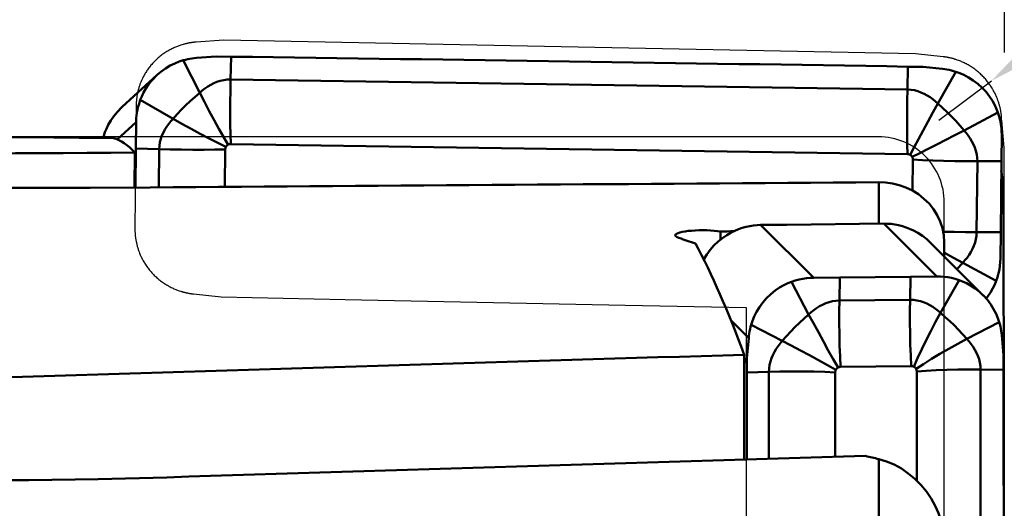
# Model space of a CAD drawing. Units: millimetres. Extents: x -58 to 101, y -140 to 135.
# Drawn here: x 45 to 63, y 93 to 102 of the extents above; entities that cross this region are included whole.
import ezdxf

# ---------------------------------------------------------------- set-up
doc = ezdxf.new("R2010")
doc.units = ezdxf.units.MM
doc.header["$PDMODE"] = 3
doc.header["$PDSIZE"] = 0.3125
doc.layers.get('Defpoints').update_dxf_attribs({"linetype": 'CONTINUOUS'})
for name, color, linetype, lineweight in [('1', 4, 'BYBLOCK', 50), ('2', 7, 'BYBLOCK', 25), ('CUT', 1, 'BYBLOCK', 25), ('NOCUT', 7, 'BYBLOCK', 25)]:
    doc.layers.add(name, color=color, linetype=linetype, lineweight=lineweight)
doc.styles.get("Standard").update_dxf_attribs({"font": 'monos.ttf', "width": 0.8, "height": 3.5})
doc.dimstyles.get("Standard").update_dxf_attribs({"dimtxt": 3.5, "dimasz": 4.57, "dimexe": 0.18, "dimexo": 0.0625, "dimgap": 0.09, "dimtad": 1, "dimdec": 3, "dimdsep": 46, "dimtxsty": 'STANDARD', "dimcen": 0.09, "dimadec": 0, "dimazin": 0, "dimtp": 0.01, "dimtm": 0.01, "dimtfac": 1, "dimtdec": 3, "dimtofl": 0, "dimtmove": 0, "dimatfit": 0, "dimfxl": 1, "dimtolj": 1, "dimarcsym": 0})

# ---------------------------------------------------------------- blocks, each defined once
blk = doc.blocks.new('*D29')
at = {"layer": '2', "color": 0, "lineweight": -2}
for p, q in [((0, 69.466), (0, 116.096)), ((63, 101.745), (63, 116.096)), ((59.5, 115.916), (3.5, 115.916))]:
    blk.add_line(p, q, dxfattribs=at)
at = {"layer": '2', "color": 0}
for points in [[(3.5, 116.499), (3.5, 115.333), (0, 115.916)], [(59.5, 116.499), (59.5, 115.333), (63, 115.916)]]:
    blk.add_solid(points, dxfattribs=at)
at = {"layer": 'Defpoints', "color": 0}
for p in [(0, 115.916), (63, 101.682), (0, 69.403)]:
    blk.add_point(p, dxfattribs=at)
at = {"layer": '2', "insert": (31.5, 117.818), "char_height": 3.5, "attachment_point": 5}
blk.add_mtext('\\A1;63', dxfattribs=at)
blk = doc.blocks.new('*D30')
at = {"layer": '2', "color": 0, "lineweight": -2}
for p, q in [((65.564, 103.321), (77.753, 112.439)), ((61.8, 100.505), (62.761, 101.224))]:
    blk.add_line(p, q, dxfattribs=at)
at = {"layer": '2', "color": 0}
blk.add_solid([(65.214, 103.788), (65.913, 102.854), (62.761, 101.224)], dxfattribs=at)
at = {"layer": 'Defpoints', "color": 0}
for p in [(62.761, 101.224), (61.8, 100.505)]:
    blk.add_point(p, dxfattribs=at)
at = {"layer": '2', "insert": (71.951, 110.41), "char_height": 3.5, "attachment_point": 5, "rotation": 36.7987}
blk.add_mtext('\\A1;RR1.2', dxfattribs=at)

msp = doc.modelspace()

# ---------------------------------------------------------------- linework, layer by layer
at = {"layer": '1'}
for p, q in [((48.5793, 101.6703), (48.2187, 101.6438)), ((48.8534, 101.6667), (48.5793, 101.6703)), ((48.8534, 101.6667), (48.8429, 101.2487)), ((47.9764, 101.6005), (48.2768, 101.0074)), ((61.2355, 101.4839), (61.2251, 101.066)), ((61.5096, 101.4795), (61.2355, 101.4839)), ((61.8688, 101.4424), (61.5096, 101.4795)), ((46.8562, 100.746), (47.5004, 101.3345)), ((61.2251, 101.066), (48.8429, 101.2487)), ((62.1092, 101.3919), (61.7834, 100.808)), ((47.1897, 100.8746), (47.7887, 100.5312)), ((62.8814, 100.643), (62.2615, 100.3176)), ((46.7686, 100.1531), (47.1144, 100.4677)), ((47.1095, 99.9856), (47.1144, 100.4677)), ((45.3982, 100.1929), (27.7703, 100.1931)), ((45.6098, 100.1904), (45.3982, 100.1929)), ((46.0739, 100.184), (45.6098, 100.1904)), ((46.3677, 100.1804), (46.0739, 100.184)), ((46.6981, 100.177), (46.3677, 100.1804)), ((62.9499, 100.234), (62.945, 99.7521)), ((47.1022, 99.2735), (47.1095, 99.9856)), ((47.1095, 99.9861), (47.5359, 99.9737)), ((61.2277, 99.8853), (48.8456, 100.068)), ((47.0828, 99.2734), (47.0894, 99.9112)), ((47.5359, 99.9737), (47.5288, 99.276)), ((48.7448, 99.9697), (48.7378, 99.2847)), ((61.3205, 99.2133), (61.3264, 99.784)), ((62.4921, 98.4555), (62.5054, 99.7528)), ((62.945, 99.7524), (62.5054, 99.7528)), ((62.945, 99.7521), (62.9316, 98.4556)), ((62.9834, 99.174), (62.9514, 99.5166)), ((60.7, 99.3687), (60.7, 98.6119)), ((62.9837, 98.9126), (62.9834, 99.174)), ((62.9837, 98.9126), (62.9363, 98.9111)), ((59.0206, 98.5924), (58.5401, 98.5871)), ((59.5106, 97.6209), (58.5401, 98.5871)), ((60.7956, 98.6119), (59.0206, 98.5924)), ((60.7956, 98.6119), (61.7636, 97.6457)), ((57.8042, 98.4684), (57.8042, 98.3194)), ((62.9316, 98.4551), (62.4921, 98.4555)), ((62.9316, 98.4556), (62.9267, 97.9735)), ((61.6422, 98.2663), (62.6076, 97.3052)), ((61.9, 98.2696), (61.9, 98.0097)), ((62.1303, 97.7804), (62.2366, 97.8956)), ((62.8498, 97.5651), (62.2366, 97.8956)), ((59.9909, 97.6262), (61.2831, 97.6404)), ((61.2835, 97.6404), (61.2737, 97.2185)), ((61.2831, 97.6404), (61.7636, 97.6457)), ((59.1021, 97.546), (59.4183, 96.9525)), ((59.5106, 97.6209), (59.9909, 97.6262)), ((59.9907, 97.6262), (59.9808, 97.2042)), ((62.1696, 97.5797), (61.8322, 96.979)), ((61.2737, 97.2185), (59.9808, 97.2042)), ((59.4183, 96.9525), (59.2477, 96.7976)), ((58.3207, 96.5194), (57.9948, 96.8439)), ((58.3663, 96.7612), (58.9366, 96.4655)), ((62.9044, 96.8111), (62.3139, 96.5027)), ((62.9834, 96.2113), (62.9514, 96.5703)), ((58.3207, 96.5194), (58.2899, 96.1597)), ((58.2399, 94.2937), (58.2399, 96.2133)), ((62.9837, 95.9381), (62.9834, 96.2113)), ((58.2899, 96.1597), (58.2895, 95.8864)), ((58.2895, 95.8864), (58.691, 95.9002)), ((58.691, 95.9002), (58.691, 94.3074)), ((59.9038, 95.8911), (59.9038, 94.3441)), ((61.2961, 96.0058), (60.0032, 95.9916)), ((61.3955, 93.9094), (61.3955, 95.9075)), ((62.5636, 90.8964), (62.5636, 95.9428)), ((62.9837, 95.9381), (62.5636, 95.9428)), ((60.7, 94.3036), (60.7, 93.204))]:
    msp.add_line(p, q, dxfattribs=at)
for points in [[(48.2187, 101.6438), (48.1784, 101.6402), (48.138, 101.6351), (48.0976, 101.6286), (48.0571, 101.6207), (48.0167, 101.6113), (47.9764, 101.6005)], [(47.9764, 101.6005), (47.9025, 101.5766), (47.8227, 101.5447), (47.7368, 101.5025), (47.6497, 101.4505), (47.565, 101.3894), (47.5004, 101.3344)], [(62.1092, 101.3919), (62.0694, 101.404), (62.0294, 101.4145), (61.9893, 101.4236), (61.9491, 101.4313), (61.909, 101.4375), (61.8688, 101.4424)], [(47.5004, 101.3344), (47.4853, 101.3204), (47.4127, 101.2455), (47.3488, 101.1668), (47.2941, 101.0867), (47.2496, 101.009), (47.2156, 100.9382), (47.1897, 100.8746)], [(48.8429, 101.2487), (48.7792, 101.2465), (48.7159, 101.2381), (48.6536, 101.2239), (48.5929, 101.2043), (48.5342, 101.18), (48.4777, 101.1515), (48.4236, 101.1195), (48.372, 101.0846), (48.3231, 101.047), (48.2768, 101.0074)], [(48.8429, 101.2487), (48.8387, 101.0418), (48.8363, 100.8343), (48.8358, 100.6298), (48.8372, 100.4317), (48.8405, 100.2434), (48.8456, 100.068)], [(62.8814, 100.643), (62.8564, 100.7075), (62.8233, 100.7795), (62.7798, 100.8588), (62.7263, 100.9408), (62.6634, 101.0216), (62.5919, 101.0988), (62.5133, 101.1702), (62.4298, 101.2337), (62.3439, 101.288), (62.2594, 101.3324), (62.1812, 101.3663), (62.1092, 101.3919)], [(61.2251, 101.066), (61.2208, 100.8591), (61.2184, 100.6516), (61.2179, 100.4471), (61.2193, 100.249), (61.2226, 100.0607), (61.2277, 99.8853)], [(61.7834, 100.808), (61.7382, 100.849), (61.6904, 100.888), (61.6399, 100.9245), (61.5869, 100.9581), (61.5313, 100.9882), (61.4734, 101.0142), (61.4134, 101.0356), (61.3517, 101.0516), (61.2887, 101.0619), (61.2251, 101.066)], [(48.2768, 101.0074), (48.1043, 100.8556), (48.0227, 100.779), (47.9441, 100.6993), (47.8673, 100.6165), (47.7887, 100.5312)], [(48.2768, 101.0074), (48.3632, 100.839), (48.4515, 100.6715), (48.5404, 100.5073), (48.6286, 100.3486), (48.715, 100.1978), (48.7982, 100.0568)], [(46.8562, 100.746), (46.8442, 100.7349), (46.7706, 100.6594), (46.7056, 100.5798), (46.65, 100.4987), (46.6046, 100.42), (46.57, 100.3485), (46.5437, 100.2845)], [(47.1897, 100.8746), (47.1662, 100.8049), (47.1473, 100.7356), (47.133, 100.6669), (47.123, 100.5992), (47.1169, 100.5327), (47.1144, 100.4677)], [(61.7834, 100.808), (61.6913, 100.6423), (61.6004, 100.4774), (61.5122, 100.3158), (61.4277, 100.1597), (61.3482, 100.0113), (61.2748, 99.8727)], [(62.2615, 100.3176), (62.109, 100.4903), (62.032, 100.5722), (61.9521, 100.6513), (61.7834, 100.808)], [(47.7887, 100.5312), (47.7482, 100.4862), (47.7098, 100.4385), (47.6739, 100.3882), (47.6409, 100.3352), (47.6114, 100.2798), (47.5859, 100.2219), (47.5651, 100.162), (47.5496, 100.1003), (47.5397, 100.0374), (47.5359, 99.9737)], [(47.7887, 100.5312), (47.9527, 100.4384), (48.1187, 100.3468), (48.2844, 100.2576), (48.4476, 100.1721), (48.6059, 100.0914), (48.7572, 100.0168)], [(62.9499, 100.234), (62.9488, 100.2991), (62.9439, 100.3657), (62.935, 100.4337), (62.9218, 100.5028), (62.904, 100.5726), (62.8814, 100.643)], [(46.5437, 100.2845), (46.52, 100.2154), (46.5098, 100.1788)], [(62.2615, 100.3176), (62.0935, 100.2297), (61.9265, 100.143), (61.7629, 100.0587), (61.605, 99.9779), (61.455, 99.9018), (61.315, 99.8315)], [(62.5054, 99.7528), (62.5029, 99.8165), (62.4942, 99.8798), (62.4797, 99.9419), (62.4599, 100.0024), (62.4353, 100.061), (62.4066, 100.1173), (62.3743, 100.1712), (62.3391, 100.2226), (62.3014, 100.2714), (62.2615, 100.3176)], [(48.7572, 100.0168), (48.7535, 100.0094), (48.7505, 100.0018), (48.7481, 99.994), (48.7463, 99.986), (48.7452, 99.9779), (48.7448, 99.9697)], [(48.7982, 100.0568), (48.7898, 100.0519), (48.782, 100.0462), (48.7747, 100.0398), (48.7681, 100.0327), (48.7623, 100.0251), (48.7572, 100.0168)], [(48.8456, 100.068), (48.8373, 100.0678), (48.8292, 100.0669), (48.8212, 100.0653), (48.8133, 100.0631), (48.8056, 100.0603), (48.7982, 100.0568)], [(47.5359, 99.9737), (47.7387, 99.9687), (47.9457, 99.9654), (48.1532, 99.9639), (48.3578, 99.9641), (48.5561, 99.966), (48.7448, 99.9697)], [(61.2748, 99.8727), (61.2675, 99.8764), (61.2599, 99.8794), (61.252, 99.8819), (61.244, 99.8837), (61.2359, 99.8848), (61.2277, 99.8853)], [(61.315, 99.8315), (61.31, 99.8399), (61.3044, 99.8477), (61.2979, 99.855), (61.2908, 99.8616), (61.2831, 99.8675), (61.2748, 99.8727)], [(61.3264, 99.784), (61.3262, 99.7923), (61.3252, 99.8004), (61.3236, 99.8084), (61.3214, 99.8163), (61.3185, 99.824), (61.315, 99.8315)], [(62.5054, 99.7528), (62.2984, 99.7538), (62.0909, 99.7567), (61.8866, 99.7612), (61.689, 99.7673), (61.5012, 99.775), (61.3264, 99.784)], [(47.371, 99.2748), (46.2705, 99.2695), (45.2363, 99.2677), (44.2708, 99.2698), (43.3669, 99.2748), (42.5202, 99.2819), (41.7253, 99.2909), (40.9769, 99.3012), (40.2695, 99.3125), (39.5976, 99.3247), (38.956, 99.3375), (38.3395, 99.3509), (37.7428, 99.3648), (37.1608, 99.3793), (36.5884, 99.3943), (36.0191, 99.41), (35.4525, 99.4263), (34.8858, 99.4432), (34.3201, 99.4608), (33.7554, 99.4788), (33.1924, 99.4973), (32.6318, 99.5162), (32.0734, 99.5355)], [(62.9514, 99.5166), (62.9472, 99.5549), (62.9432, 99.5816)], [(61.9, 98.2696), (61.8909, 98.4027), (61.8663, 98.5304), (61.8256, 98.6533), (61.7705, 98.7696), (61.702, 98.8781), (61.621, 98.978), (61.5283, 99.0685), (61.426, 99.1484), (61.3158, 99.2162), (61.1992, 99.2719), (61.0772, 99.3151), (60.9519, 99.3458), (60.8266, 99.3636), (60.7, 99.3687)], [(58.134, 98.5097), (58.2036, 98.5338), (58.2729, 98.5531), (58.3414, 98.5679), (58.409, 98.5783), (58.4753, 98.5846), (58.5401, 98.5871)], [(61.2016, 98.5434), (61.1323, 98.5657), (61.0634, 98.5834), (60.9954, 98.5965), (60.9282, 98.6055), (60.8614, 98.6106), (60.7956, 98.6119)], [(61.6421, 98.2665), (61.579, 98.3248), (61.4987, 98.388), (61.417, 98.4418), (61.3377, 98.4854), (61.2659, 98.5185), (61.2016, 98.5434)], [(56.9767, 98.3977), (56.977, 98.4009), (56.9844, 98.4141), (57.0014, 98.4269), (57.028, 98.4391)], [(57.0454, 98.3495), (57.0139, 98.3617), (56.992, 98.3744), (56.9796, 98.3875), (56.9767, 98.3977)], [(57.028, 98.4391), (57.0634, 98.4505), (57.107, 98.4608), (57.1578, 98.4698), (57.215, 98.4773), (57.2772, 98.4833), (57.3435, 98.4876), (57.4123, 98.4902), (57.4823, 98.491), (57.5523, 98.4899), (57.6208, 98.4871), (57.6865, 98.4825), (57.7474, 98.4763), (57.8042, 98.4684)], [(57.4983, 97.9573), (57.5007, 97.9619), (57.5539, 98.0486), (57.616, 98.1329), (57.6859, 98.2125), (57.7616, 98.285), (57.8409, 98.3491), (57.9214, 98.4039), (57.9994, 98.4488), (58.0703, 98.4833), (58.134, 98.5097)], [(62.4921, 98.4555), (62.285, 98.4566), (62.0776, 98.4594), (61.8791, 98.4638)], [(62.2366, 97.8956), (62.2774, 97.9408), (62.3162, 97.9888), (62.3524, 98.0395), (62.3858, 98.0928), (62.4157, 98.1486), (62.4414, 98.2067), (62.4625, 98.2669), (62.4782, 98.3287), (62.4883, 98.3918), (62.4921, 98.4555)], [(62.2366, 97.8956), (62.0704, 97.9863), (61.9053, 98.0787), (61.9, 98.0817)], [(62.8498, 97.5651), (62.8738, 97.6352), (62.893, 97.7049), (62.9077, 97.7739), (62.918, 97.8418), (62.9242, 97.9084), (62.9267, 97.9735)], [(62.1696, 97.5797), (62.1, 97.6016), (62.0308, 97.6187), (61.9622, 97.6315), (61.8947, 97.64), (61.8284, 97.6446), (61.7636, 97.6457)], [(59.1021, 97.546), (59.0376, 97.5202), (58.9659, 97.4862), (58.887, 97.4416), (58.8058, 97.3868), (58.726, 97.3227), (58.6499, 97.25), (58.58, 97.1701), (58.518, 97.0854), (58.4653, 96.9985), (58.4226, 96.9131), (58.3904, 96.834), (58.3663, 96.7612)], [(59.5106, 97.6209), (59.4457, 97.6184), (59.3792, 97.6123), (59.3113, 97.6023), (59.2423, 97.5881), (59.1724, 97.5694), (59.1021, 97.546)], [(62.6075, 97.3053), (62.5421, 97.3657), (62.4628, 97.4277), (62.3823, 97.4804), (62.3042, 97.5231), (62.2333, 97.5554), (62.1696, 97.5797)], [(62.6652, 97.242), (62.6892, 97.2715), (62.7441, 97.3519), (62.789, 97.43), (62.8235, 97.5011), (62.8498, 97.5651)], [(62.9044, 96.8111), (62.8794, 96.8844), (62.8463, 96.9634), (62.803, 97.0482), (62.7498, 97.1339), (62.6877, 97.217), (62.6178, 97.295), (62.6075, 97.3053)], [(59.9808, 97.2042), (59.9173, 97.2004), (59.8542, 97.1906), (59.7923, 97.1751), (59.7319, 97.1544), (59.6735, 97.129), (59.6174, 97.0996), (59.5637, 97.0668), (59.5126, 97.031), (59.4641, 96.9928), (59.4183, 96.9525)], [(59.9808, 97.2042), (59.9777, 97.0031), (59.9773, 96.7969), (59.9797, 96.5892), (59.9849, 96.3835), (59.9928, 96.1832), (60.0032, 95.9916)], [(61.2737, 97.2185), (61.2705, 97.0173), (61.2701, 96.8112), (61.2726, 96.6035), (61.2778, 96.3977), (61.2856, 96.1974), (61.2961, 96.0058)], [(61.8322, 96.979), (61.7869, 97.0183), (61.7389, 97.0555), (61.6883, 97.0902), (61.6352, 97.1218), (61.5796, 97.15), (61.5216, 97.1741), (61.4617, 97.1934), (61.4001, 97.2076), (61.3372, 97.216), (61.2737, 97.2185)], [(59.4183, 96.9525), (59.5056, 96.7897), (59.5955, 96.624), (59.6868, 96.4578), (59.7782, 96.2934), (59.8684, 96.1332), (59.9561, 95.9792)], [(61.8322, 96.979), (61.7416, 96.8143), (61.6529, 96.6466), (61.5676, 96.4785), (61.4868, 96.3122), (61.4117, 96.1501), (61.3432, 95.9945)], [(62.3139, 96.5027), (62.16, 96.6716), (62.0824, 96.7513), (62.0019, 96.8279), (61.9183, 96.9027), (61.8322, 96.979)], [(58.3663, 96.7612), (58.3552, 96.721), (58.3455, 96.6807), (58.3372, 96.6403), (58.3304, 96.5999), (58.3249, 96.5596), (58.3207, 96.5194)], [(59.2477, 96.7976), (59.1671, 96.7192), (59.0896, 96.6378), (59.0139, 96.5531), (58.9366, 96.4655)], [(62.9514, 96.5703), (62.9472, 96.6105), (62.9415, 96.6506), (62.9344, 96.6909), (62.9259, 96.731), (62.9159, 96.7712), (62.9044, 96.8111)], [(58.9366, 96.4655), (58.8968, 96.4193), (58.8591, 96.3704), (58.8239, 96.3188), (58.7916, 96.2648), (58.7629, 96.2084), (58.7381, 96.1497), (58.7181, 96.0891), (58.7033, 96.027), (58.6942, 95.9639), (58.691, 95.9002)], [(58.9366, 96.4655), (59.1004, 96.38), (59.2671, 96.2919), (59.4342, 96.2024), (59.5996, 96.1128), (59.7608, 96.0244), (59.9156, 95.9383)], [(62.3139, 96.5027), (62.1467, 96.4135), (61.9814, 96.3218), (61.8202, 96.2287), (61.6654, 96.1356), (61.5192, 96.0437), (61.3837, 95.9545)], [(62.5636, 95.9428), (62.5604, 96.0064), (62.551, 96.0693), (62.5359, 96.1311), (62.5154, 96.1912), (62.4902, 96.2494), (62.4609, 96.3052), (62.4281, 96.3585), (62.3924, 96.4092), (62.3542, 96.4573), (62.3139, 96.5027)], [(58.691, 95.9002), (58.8922, 95.9057), (59.0983, 95.9083), (59.306, 95.9082), (59.5118, 95.9052), (59.7122, 95.8995), (59.9038, 95.8911)], [(59.9156, 95.9383), (59.912, 95.9309), (59.9091, 95.9233), (59.9068, 95.9154), (59.9051, 95.9074), (59.9041, 95.8993), (59.9038, 95.8911)], [(59.9561, 95.9792), (59.9478, 95.9741), (59.94, 95.9683), (59.9329, 95.9617), (59.9264, 95.9545), (59.9206, 95.9467), (59.9156, 95.9383)], [(60.0032, 95.9916), (59.995, 95.9912), (59.9869, 95.9901), (59.9789, 95.9883), (59.9711, 95.9859), (59.9635, 95.9829), (59.9561, 95.9792)], [(61.3432, 95.9945), (61.3358, 95.998), (61.3282, 96.0009), (61.3204, 96.0031), (61.3124, 96.0047), (61.3043, 96.0056), (61.2961, 96.0058)], [(61.3837, 95.9545), (61.3786, 95.9627), (61.3729, 95.9704), (61.3664, 95.9775), (61.3592, 95.9839), (61.3515, 95.9896), (61.3432, 95.9945)], [(61.3955, 95.9075), (61.3952, 95.9157), (61.3942, 95.9238), (61.3925, 95.9317), (61.3902, 95.9396), (61.3873, 95.9471), (61.3837, 95.9545)], [(62.5636, 95.9428), (62.356, 95.9438), (62.1491, 95.9419), (61.9462, 95.9372), (61.7509, 95.9298), (61.5663, 95.9199), (61.3955, 95.9075)], [(47.6757, 93.97), (46.4169, 93.9382), (45.1481, 93.9206), (43.8666, 93.9174), (42.5805, 93.9283), (41.2955, 93.9533), (40.0155, 93.9913), (38.7448, 94.0419), (37.487, 94.1036), (36.263, 94.1741), (35.0244, 94.2563), (33.7247, 94.3529), (32.3794, 94.4624)], [(61.8936, 92.9182), (61.8755, 93.0409), (61.8426, 93.1765), (61.7959, 93.3141), (61.7348, 93.4503), (61.6603, 93.5835), (61.5721, 93.7117), (61.4721, 93.8326), (61.3616, 93.9435), (61.2418, 94.0434), (61.1139, 94.1306), (60.9799, 94.2039), (60.8422, 94.2614), (60.7, 94.3036)]]:
    msp.add_lwpolyline(points, dxfattribs=at)
for centre, major_axis, ratio, start_param, end_param in [((-63.2559, -4620.3544), (2250.2596, 4167.0448), 0.9874316, 0.4739016, 0.4765427), ((45.0957, -0.0069), (1.4858, 100.1999), 0.0691065, -0.0739995, -0.016876), ((245.5454, -0.0069), (1433.0025, -6.4309), 0.069779, 1.7100457, 1.7198813), ((-976.4251, -0.0069), (2136.9748, 59.529), 0.0377168, 1.0630123, 1.070132), ((-4684.5605, -66.3441), (4597.5465, 1269.1007), 0.9329195, 6.0307851, 6.0324604), ((134.9216, -0.0069), (953.3387, 10.6), 0.1045145, 1.6503564, 1.6506146), ((51.9226, -0.0069), (-9.2757, 100.0555), 0.5798742, -0.2509996, -0.2458274), ((56.3756, -0.0069), (-1.1141, 100.1999), 0.1045145, -0.2839462, -0.1984558), ((227.0018, -0.0069), (953.3387, 10.6), 0.1045145, 1.7475939, 1.7745187), ((-14021.06, 14105.3191), (-13937.7128, 14211.7644), 0.1806847, -3.0740133, -3.0739824), ((4594.8381, 245.7885), (1901.4412, 4309.2298), 0.9558178, -4.2812139, -4.2808735), ((-4684.5605, 143.7399), (4514.9273, -1496.5237), 0.9808544, 0.3130156, 0.3156567), ((-496.4142, -0.0069), (1247.3265, 72.4965), 0.0554535, 1.1047809, 1.116199), ((25.4264, -0.0069), (148.0227, -18.856), 0.6648291, 1.4155466, 1.4172393)]:
    msp.add_ellipse(centre, major_axis=major_axis, ratio=ratio, start_param=start_param, end_param=end_param, dxfattribs=at)
at = {"layer": 'CUT'}
msp.add_lwpolyline([(62.9957, 87.5387), (62.9957, 100), (62.9507, 100.4992), (62.9494, 100.5122), (62.9493, 100.5151), (62.9487, 100.5286), (62.948, 100.5421), (62.9471, 100.5558), (62.9461, 100.5694), (62.9449, 100.5832), (62.9435, 100.597), (62.9419, 100.6109), (62.9402, 100.6248), (62.9383, 100.6387), (62.9362, 100.6528), (62.9339, 100.6668), (62.9315, 100.681), (62.9288, 100.6951), (62.926, 100.7094), (62.9229, 100.7236), (62.9197, 100.7379), (62.9163, 100.7522), (62.9127, 100.7666), (62.9088, 100.781), (62.9048, 100.7954), (62.9005, 100.8099), (62.8961, 100.8243), (62.8914, 100.8388), (62.8865, 100.8533), (62.8814, 100.8678), (62.8718, 100.8936), (62.861, 100.9207), (62.8489, 100.9491), (62.8422, 100.964), (62.8353, 100.9787), (62.8278, 100.9941), (62.8201, 101.0095), (62.8118, 101.0256), (62.8031, 101.0416), (62.7938, 101.0583), (62.7842, 101.0749), (62.7739, 101.0919), (62.7634, 101.1088), (62.7524, 101.1258), (62.7411, 101.1426), (62.7294, 101.1594), (62.7174, 101.176), (62.7049, 101.1928), (62.692, 101.2093), (62.6786, 101.226), (62.665, 101.2425), (62.6508, 101.2589), (62.6364, 101.275), (62.6216, 101.2909), (62.6066, 101.3066), (62.5913, 101.3219), (62.5757, 101.337), (62.5597, 101.352), (62.5435, 101.3667), (62.5269, 101.3811), (62.51, 101.3953), (62.493, 101.4091), (62.4757, 101.4225), (62.4585, 101.4355), (62.4411, 101.4481), (62.4237, 101.4602), (62.4062, 101.472), (62.3885, 101.4835), (62.3707, 101.4946), (62.3529, 101.5053), (62.3349, 101.5157), (62.3173, 101.5255), (62.2995, 101.535), (62.2823, 101.5438), (62.265, 101.5524), (62.2485, 101.5603), (62.2318, 101.5679), (62.2157, 101.575), (62.1996, 101.5818), (62.184, 101.5882), (62.1683, 101.5943), (62.1382, 101.6054), (62.1092, 101.6153), (62.1009, 101.6179), (62.0927, 101.6205), (62.0844, 101.6231), (62.0761, 101.6255), (62.0678, 101.628), (62.0595, 101.6303), (62.0512, 101.6326), (62.0429, 101.6348), (62.0346, 101.637), (62.0263, 101.639), (62.018, 101.6411), (62.0097, 101.643), (62.0014, 101.6449), (61.9931, 101.6468), (61.9848, 101.6485), (61.9765, 101.6503), (61.9682, 101.6519), (61.9599, 101.6535), (61.9516, 101.655), (61.9433, 101.6565), (61.935, 101.6579), (61.9267, 101.6592), (61.9184, 101.6605), (61.9101, 101.6617), (61.9019, 101.6629), (61.8936, 101.664), (61.8853, 101.665), (61.8771, 101.666), (61.3718, 101.7208), (48.7177, 101.9683), (48.2104, 101.9333), (48.2022, 101.9326), (48.1939, 101.9319), (48.1856, 101.9311), (48.1772, 101.9303), (48.1689, 101.9294), (48.1606, 101.9284), (48.1523, 101.9274), (48.1439, 101.9263), (48.1356, 101.9252), (48.1272, 101.924), (48.1189, 101.9227), (48.1105, 101.9214), (48.1021, 101.92), (48.0938, 101.9186), (48.0854, 101.9171), (48.077, 101.9155), (48.0686, 101.9139), (48.0603, 101.9122), (48.0519, 101.9104), (48.0435, 101.9086), (48.0351, 101.9067), (48.0267, 101.9047), (48.0183, 101.9027), (48.01, 101.9006), (48.0016, 101.8985), (47.9932, 101.8963), (47.9848, 101.894), (47.9764, 101.8916), (47.9469, 101.8829), (47.9315, 101.878), (47.9162, 101.8729), (47.9003, 101.8673), (47.8845, 101.8616), (47.8681, 101.8553), (47.8517, 101.8489), (47.8348, 101.8419), (47.818, 101.8346), (47.8005, 101.8267), (47.7831, 101.8186), (47.7651, 101.8098), (47.7472, 101.8006), (47.729, 101.791), (47.7109, 101.781), (47.6928, 101.7705), (47.6749, 101.7597), (47.6571, 101.7486), (47.6395, 101.7372), (47.6218, 101.7253), (47.6043, 101.713), (47.5868, 101.7003), (47.5696, 101.6872), (47.5524, 101.6737), (47.5356, 101.66), (47.519, 101.6459), (47.5028, 101.6316), (47.487, 101.6172), (47.4714, 101.6025), (47.4561, 101.5875), (47.4411, 101.5722), (47.4264, 101.5566), (47.4119, 101.5408), (47.398, 101.525), (47.3843, 101.5089), (47.3712, 101.4929), (47.3584, 101.4767), (47.3461, 101.4606), (47.3342, 101.4443), (47.3226, 101.428), (47.3113, 101.4115), (47.3005, 101.3951), (47.29, 101.3786), (47.2802, 101.3624), (47.2706, 101.3461), (47.2617, 101.3305), (47.253, 101.3147), (47.2451, 101.2998), (47.2374, 101.2847), (47.2303, 101.2702), (47.2234, 101.2557), (47.2108, 101.2278), (47.1996, 101.2012), (47.1897, 101.1758), (47.1844, 101.1615), (47.1793, 101.1472), (47.1745, 101.133), (47.1698, 101.1187), (47.1654, 101.1045), (47.1611, 101.0902), (47.1571, 101.076), (47.1532, 101.0618), (47.1496, 101.0477), (47.1461, 101.0335), (47.1429, 101.0194), (47.1398, 101.0053), (47.1369, 100.9913), (47.1342, 100.9773), (47.1317, 100.9633), (47.1294, 100.9494), (47.1273, 100.9356), (47.1253, 100.9217), (47.1235, 100.908), (47.1219, 100.8942), (47.1204, 100.8806), (47.1191, 100.867), (47.118, 100.8534), (47.117, 100.8399), (47.1162, 100.8265), (47.1155, 100.8131), (47.115, 100.7998), (47.1147, 100.7866), (47.1144, 100.7734), (47.0912, 98.5314), (47.0911, 98.5182), (47.0912, 98.505), (47.0914, 98.4917), (47.0918, 98.4782), (47.0924, 98.4648), (47.0931, 98.4512), (47.0939, 98.4376), (47.0949, 98.4238), (47.0961, 98.4101), (47.0974, 98.3962), (47.099, 98.3823), (47.1006, 98.3683), (47.1025, 98.3542), (47.1045, 98.3401), (47.1068, 98.326), (47.1092, 98.3117), (47.1117, 98.2975), (47.1145, 98.2831), (47.1175, 98.2688), (47.1206, 98.2544), (47.124, 98.2399), (47.1275, 98.2254), (47.1313, 98.2108), (47.1352, 98.1963), (47.1394, 98.1817), (47.1437, 98.167), (47.1483, 98.1524), (47.1531, 98.1377), (47.158, 98.123), (47.1674, 98.0969), (47.1781, 98.0694), (47.19, 98.0407), (47.1966, 98.0257), (47.2034, 98.0109), (47.2108, 97.9953), (47.2184, 97.9799), (47.2268, 97.9636), (47.2353, 97.9475), (47.2446, 97.9306), (47.2542, 97.914), (47.2643, 97.8968), (47.2748, 97.8799), (47.2857, 97.8628), (47.297, 97.8459), (47.3086, 97.829), (47.3206, 97.8124), (47.3331, 97.7955), (47.3458, 97.7789), (47.3592, 97.7622), (47.3729, 97.7457), (47.387, 97.7293), (47.4014, 97.7131), (47.4161, 97.6971), (47.4312, 97.6814), (47.4464, 97.6661), (47.462, 97.651), (47.478, 97.636), (47.4942, 97.6214), (47.5108, 97.6069), (47.5277, 97.5928), (47.5447, 97.579), (47.562, 97.5656), (47.5792, 97.5527), (47.5967, 97.5401), (47.614, 97.528), (47.6316, 97.5163), (47.6493, 97.5049), (47.6672, 97.4938), (47.685, 97.4832), (47.703, 97.4729), (47.7207, 97.4632), (47.7385, 97.4538), (47.7558, 97.445), (47.7731, 97.4366), (47.7897, 97.4288), (47.8064, 97.4213), (47.8226, 97.4143), (47.8388, 97.4076), (47.8544, 97.4014), (47.8702, 97.3954), (47.8853, 97.3899), (47.9005, 97.3846), (47.9296, 97.3751), (47.9379, 97.3725), (47.9463, 97.37), (47.9546, 97.3675), (47.9629, 97.3651), (47.9713, 97.3628), (47.9796, 97.3605), (47.9879, 97.3583), (47.9963, 97.3562), (48.0046, 97.3541), (48.013, 97.3521), (48.0213, 97.3501), (48.0297, 97.3482), (48.038, 97.3464), (48.0463, 97.3446), (48.0547, 97.3429), (48.063, 97.3413), (48.0713, 97.3397), (48.0797, 97.3381), (48.088, 97.3366), (48.0963, 97.3352), (48.1046, 97.3339), (48.1129, 97.3326), (48.1212, 97.3313), (48.1295, 97.3301), (48.1378, 97.329), (48.1461, 97.3279), (48.1544, 97.3269), (48.1627, 97.326), (48.669, 97.2729), (50.9399, 97.2245), (56.0635, 97.1201), (58.276, 97.0779), (58.274, 94.066), (58.2781, 87.6392)], dxfattribs=at)
at = {"layer": 'NOCUT'}
msp.add_lwpolyline([(26.3202, 99.2762), (15.4308, 75.9238, -0.2914734), (13.9807, 75), (1.6, 75, 0.4142136), (0, 73.4), (0, 0), (31.9, 0), (31.9, 63.4, -0.4142136), (33.5, 65), (50.4, 65), (50.4, 68), (49.9, 68), (49.9, 70), (60.3, 70, 0.4142136), (61.9, 71.6), (61.9, 99, 0.4142136), (60.7, 100.2), (27.7703, 100.2, 0.2914734)], format="xyb", close=True, dxfattribs=at)

# ---------------------------------------------------------------- dimensions: what is measured, and where the dimension line sits
at = {"layer": '2'}
dim = msp.add_linear_dim(base=(0, 115.9162), p1=(63, 101.6821), p2=(0, 69.4035), angle=180, dimstyle='STANDARD', override={"dimasz": 3.5, "dimclrt": 256, "dimtofl": 1, "dimtfillclr": 256}, dxfattribs=at)
dim.commit()
dim.dimension.update_dxf_attribs({"geometry": '*D29', "text_midpoint": (31.5, 115.9162), "dimtype": 160})
dim = msp.add_radius_dim(center=(61.8, 100.5053), mpoint=(62.7609, 101.2241), text='R<>', dimstyle='STANDARD', override={"dimasz": 3.5, "dimclrt": 256, "dimtofl": 1, "dimtfillclr": 256}, dxfattribs=at)
dim.commit()
dim.dimension.update_dxf_attribs({"geometry": '*D30', "text_midpoint": (73.0594, 108.928), "dimtype": 164})

doc.saveas('drawing.dxf')
